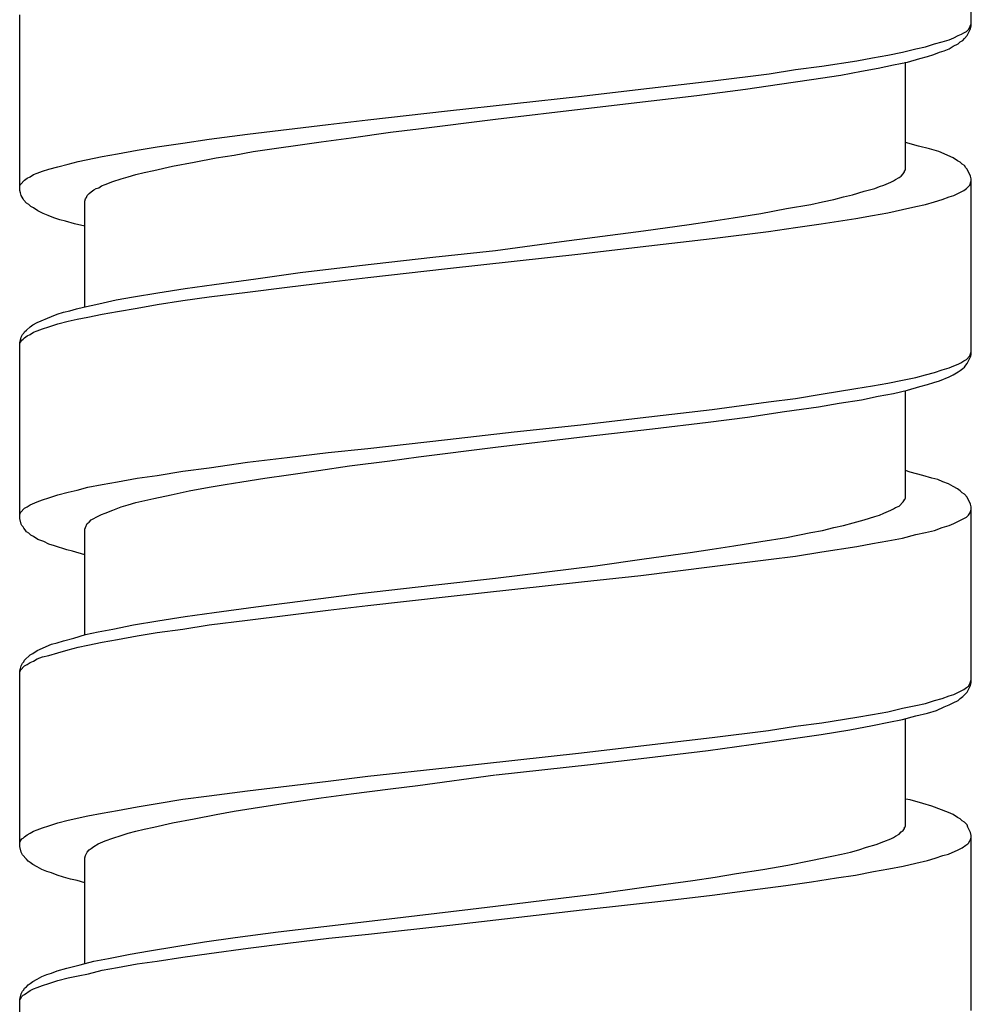
# Model space of a CAD drawing. Units: millimetres. Extents: x -424 to 509, y -164 to 938.
# Drawn here: x -8 to 7, y 440 to 455 of the extents above; entities that cross this region are included whole.
import ezdxf

# ---------------------------------------------------------------- set-up
doc = ezdxf.new("R2010")
doc.units = ezdxf.units.MM
doc.header["$LTSCALE"] = 6.666667

# ---------------------------------------------------------------- blocks, each defined once
blk = doc.blocks.new('1984.CT64.ACT.MT_v1')
for p, q in [((6.977, -446.384), (6.977, -443.715)), ((-7.523, -448.892), (-7.523, -446.214)), ((6.861, -446.489), (6.903, -446.468)), ((6.903, -446.468), (6.935, -446.437)), ((6.914, -446.532), (6.967, -446.426)), ((6.935, -446.437), (6.956, -446.405)), ((6.956, -446.405), (6.967, -446.373)), ((6.967, -446.373), (6.977, -446.352)), ((6.967, -446.426), (6.977, -446.384)), ((6.416, -446.659), (6.533, -446.627)), ((6.533, -446.627), (6.638, -446.595)), ((6.638, -446.595), (6.713, -446.564)), ((6.713, -446.564), (6.776, -446.532)), ((6.776, -446.532), (6.829, -446.511)), ((6.776, -446.659), (6.808, -446.627)), ((6.808, -446.627), (6.85, -446.606)), ((6.829, -446.511), (6.861, -446.489)), ((6.85, -446.606), (6.871, -446.574)), ((6.871, -446.574), (6.914, -446.532)), ((5.929, -446.786), (6.13, -446.733)), ((6.13, -446.733), (6.279, -446.701)), ((6.279, -446.701), (6.416, -446.659)), ((6.49, -446.786), (6.564, -446.765)), ((6.564, -446.765), (6.638, -446.733)), ((6.638, -446.733), (6.702, -446.691)), ((6.702, -446.691), (6.776, -446.659)), ((4.702, -446.998), (5.231, -446.913)), ((5.231, -446.913), (5.474, -446.871)), ((5.474, -446.871), (5.707, -446.828)), ((5.707, -446.828), (5.929, -446.786)), ((6.003, -446.934), (6.194, -446.881)), ((6.194, -446.881), (6.31, -446.849)), ((6.31, -446.849), (6.406, -446.818)), ((6.406, -446.818), (6.49, -446.786)), ((3.897, -447.114), (4.299, -447.05)), ((4.299, -447.05), (4.702, -446.998)), ((4.987, -447.135), (5.305, -447.072)), ((5.305, -447.072), (5.559, -447.029)), ((5.559, -447.029), (5.792, -446.976)), ((5.792, -446.976), (6.003, -446.934)), ((5.972, -448.575), (5.972, -446.934)), ((1.939, -447.347), (3.04, -447.22)), ((3.04, -447.22), (3.897, -447.114)), ((4.056, -447.273), (4.543, -447.199)), ((4.543, -447.199), (4.987, -447.135)), ((1.039, -447.453), (1.939, -447.347)), ((2.796, -447.442), (3.537, -447.347)), ((3.537, -447.347), (4.056, -447.273)), ((-1.003, -447.675), (1.039, -447.453)), ((1.103, -447.643), (2.098, -447.527)), ((2.098, -447.527), (2.796, -447.442)), ((-2.22, -447.813), (-1.003, -447.675)), ((-0.273, -447.802), (1.103, -447.643)), ((-2.824, -447.887), (-2.22, -447.813)), ((-1.448, -447.95), (-0.273, -447.802)), ((-4.051, -448.035), (-2.824, -447.887)), ((-1.871, -448.003), (-1.448, -447.95)), ((-5.036, -448.172), (-4.634, -448.109)), ((-4.634, -448.109), (-4.051, -448.035)), ((-2.93, -448.151), (-2.474, -448.088)), ((-2.474, -448.088), (-1.871, -448.003)), ((-6.031, -448.331), (-5.734, -448.278)), ((-5.734, -448.278), (-5.427, -448.225)), ((-5.427, -448.225), (-5.036, -448.172)), ((-3.967, -448.299), (-2.93, -448.151)), ((6.173, -448.215), (5.972, -448.162)), ((6.342, -448.257), (6.173, -448.215)), ((6.48, -448.299), (6.342, -448.257)), ((-6.634, -448.448), (-6.264, -448.373)), ((-6.264, -448.373), (-6.031, -448.331)), ((-4.866, -448.458), (-4.528, -448.395)), ((-4.528, -448.395), (-4.253, -448.352)), ((-4.253, -448.352), (-3.967, -448.299)), ((6.702, -448.395), (6.48, -448.299)), ((6.765, -448.437), (6.702, -448.395)), ((-7.174, -448.596), (-7.079, -448.564)), ((-7.079, -448.564), (-6.941, -448.532)), ((-6.941, -448.532), (-6.782, -448.49)), ((-6.782, -448.49), (-6.634, -448.448)), ((-5.48, -448.585), (-5.195, -448.522)), ((-5.195, -448.522), (-4.866, -448.458)), ((5.961, -448.596), (5.972, -448.575)), ((6.808, -448.458), (6.765, -448.437)), ((6.84, -448.49), (6.808, -448.458)), ((6.871, -448.511), (6.84, -448.49)), ((6.892, -448.543), (6.871, -448.511)), ((6.914, -448.564), (6.892, -448.543)), ((6.967, -448.67), (6.914, -448.564)), ((-7.449, -448.733), (-7.407, -448.702)), ((-7.407, -448.702), (-7.364, -448.68)), ((-7.364, -448.68), (-7.311, -448.649)), ((-7.311, -448.649), (-7.258, -448.627)), ((-7.258, -448.627), (-7.174, -448.596)), ((-6.105, -448.754), (-5.978, -448.712)), ((-5.978, -448.712), (-5.872, -448.68)), ((-5.872, -448.68), (-5.755, -448.649)), ((-5.755, -448.649), (-5.628, -448.617)), ((-5.628, -448.617), (-5.48, -448.585)), ((5.792, -448.744), (5.823, -448.723)), ((5.823, -448.723), (5.876, -448.691)), ((5.876, -448.691), (5.908, -448.67)), ((5.908, -448.67), (5.94, -448.638)), ((5.94, -448.638), (5.961, -448.606)), ((5.961, -448.606), (5.961, -448.596)), ((6.977, -448.712), (6.967, -448.67)), ((6.977, -451.39), (6.977, -448.712)), ((-7.523, -448.818), (-7.512, -448.797)), ((-7.512, -448.797), (-7.449, -448.733)), ((-6.391, -448.881), (-6.359, -448.86)), ((-6.359, -448.86), (-6.316, -448.85)), ((-6.316, -448.85), (-6.274, -448.818)), ((-6.274, -448.818), (-6.221, -448.797)), ((-6.221, -448.797), (-6.105, -448.754)), ((5.347, -448.903), (5.506, -448.86)), ((5.506, -448.86), (5.58, -448.829)), ((5.58, -448.829), (5.644, -448.807)), ((5.644, -448.807), (5.749, -448.765)), ((5.749, -448.765), (5.792, -448.744)), ((6.861, -448.892), (6.903, -448.86)), ((6.903, -448.86), (6.956, -448.807)), ((6.956, -448.807), (6.977, -448.744)), ((-7.512, -448.924), (-7.523, -448.892)), ((-7.502, -448.966), (-7.512, -448.924)), ((-7.47, -449.019), (-7.502, -448.966)), ((-7.46, -449.04), (-7.47, -449.019)), ((-6.528, -449.051), (-6.518, -449.019)), ((-6.518, -449.019), (-6.507, -448.998)), ((-6.507, -448.998), (-6.496, -448.966)), ((-6.496, -448.966), (-6.465, -448.934)), ((-6.465, -448.934), (-6.433, -448.913)), ((-6.433, -448.913), (-6.391, -448.881)), ((4.882, -449.03), (5.03, -448.987)), ((5.03, -448.987), (5.167, -448.956)), ((5.167, -448.956), (5.347, -448.903)), ((6.533, -449.03), (6.638, -448.987)), ((6.638, -448.987), (6.713, -448.966)), ((6.713, -448.966), (6.861, -448.892)), ((-7.417, -449.083), (-7.46, -449.04)), ((-7.385, -449.104), (-7.417, -449.083)), ((-7.354, -449.136), (-7.385, -449.104)), ((-7.311, -449.157), (-7.354, -449.136)), ((-7.248, -449.199), (-7.311, -449.157)), ((-6.528, -450.66), (-6.528, -449.051)), ((3.77, -449.241), (4.162, -449.167)), ((4.162, -449.167), (4.532, -449.104)), ((4.532, -449.104), (4.712, -449.061)), ((4.712, -449.061), (4.882, -449.03)), ((5.707, -449.231), (5.929, -449.178)), ((5.929, -449.178), (6.13, -449.136)), ((6.13, -449.136), (6.279, -449.104)), ((6.279, -449.104), (6.416, -449.061)), ((6.416, -449.061), (6.533, -449.03)), ((-7.163, -449.241), (-7.248, -449.199)), ((-7.089, -449.273), (-7.163, -449.241)), ((-7.004, -449.305), (-7.089, -449.273)), ((-6.909, -449.337), (-7.004, -449.305)), ((3.019, -449.358), (3.347, -449.305)), ((3.347, -449.305), (3.77, -449.241)), ((4.691, -449.4), (5.22, -449.315)), ((5.22, -449.315), (5.474, -449.273)), ((5.474, -449.273), (5.707, -449.231)), ((-6.824, -449.358), (-6.909, -449.337)), ((-6.687, -449.4), (-6.824, -449.358)), ((-6.528, -449.432), (-6.687, -449.4)), ((1.981, -449.506), (2.68, -449.411)), ((2.68, -449.411), (3.019, -449.358)), ((3.887, -449.517), (4.299, -449.453)), ((4.299, -449.453), (4.691, -449.4)), ((0.733, -449.665), (1.241, -449.601)), ((1.241, -449.601), (1.981, -449.506)), ((1.929, -449.749), (3.029, -449.622)), ((3.029, -449.622), (3.887, -449.517)), ((-0.273, -449.802), (0.733, -449.665)), ((1.029, -449.855), (1.929, -449.749)), ((-2.347, -450.035), (-1.226, -449.908)), ((-1.226, -449.908), (-0.273, -449.802)), ((-1.003, -450.078), (1.029, -449.855)), ((-3.247, -450.141), (-2.347, -450.035)), ((-2.22, -450.215), (-1.003, -450.078)), ((-3.924, -450.236), (-3.247, -450.141)), ((-2.824, -450.289), (-2.22, -450.215)), ((-5.004, -450.384), (-4.559, -450.321)), ((-4.559, -450.321), (-3.924, -450.236)), ((-4.051, -450.437), (-3.448, -450.363)), ((-3.448, -450.363), (-2.824, -450.289)), ((-6.052, -450.554), (-5.787, -450.511)), ((-5.787, -450.511), (-5.417, -450.448)), ((-5.417, -450.448), (-5.004, -450.384)), ((-5.036, -450.564), (-4.634, -450.511)), ((-4.634, -450.511), (-4.051, -450.437)), ((-6.655, -450.691), (-6.549, -450.67)), ((-6.549, -450.67), (-6.316, -450.617)), ((-6.316, -450.617), (-6.052, -450.554)), ((-5.734, -450.681), (-5.427, -450.628)), ((-5.427, -450.628), (-5.036, -450.564)), ((-7.258, -450.903), (-7.036, -450.808)), ((-7.036, -450.808), (-6.951, -450.776)), ((-6.951, -450.776), (-6.856, -450.744)), ((-6.856, -450.744), (-6.761, -450.723)), ((-6.761, -450.723), (-6.655, -450.691)), ((-6.645, -450.85), (-6.486, -450.818)), ((-6.486, -450.818), (-6.264, -450.776)), ((-6.264, -450.776), (-6.031, -450.734)), ((-6.031, -450.734), (-5.734, -450.681)), ((-7.417, -451.019), (-7.364, -450.967)), ((-7.364, -450.967), (-7.322, -450.935)), ((-7.322, -450.935), (-7.258, -450.903)), ((-7.174, -450.998), (-7.079, -450.967)), ((-7.079, -450.967), (-6.941, -450.924)), ((-6.941, -450.924), (-6.782, -450.882)), ((-6.782, -450.882), (-6.645, -450.85)), ((-7.523, -451.21), (-7.502, -451.125)), ((-7.502, -451.125), (-7.481, -451.083)), ((-7.481, -451.083), (-7.46, -451.062)), ((-7.46, -451.062), (-7.449, -451.041)), ((-7.449, -451.041), (-7.417, -451.019)), ((-7.449, -451.136), (-7.407, -451.104)), ((-7.407, -451.104), (-7.364, -451.083)), ((-7.364, -451.083), (-7.311, -451.051)), ((-7.311, -451.051), (-7.258, -451.03)), ((-7.258, -451.03), (-7.174, -450.998)), ((-7.523, -451.221), (-7.512, -451.199)), ((-7.523, -453.888), (-7.523, -451.21)), ((-7.512, -451.199), (-7.491, -451.168)), ((-7.491, -451.168), (-7.47, -451.157)), ((-7.47, -451.157), (-7.449, -451.136)), ((6.903, -451.464), (6.956, -451.411)), ((6.914, -451.528), (6.967, -451.422)), ((6.956, -451.411), (6.977, -451.348)), ((6.967, -451.422), (6.977, -451.39)), ((6.638, -451.591), (6.713, -451.559)), ((6.713, -451.559), (6.776, -451.538)), ((6.776, -451.538), (6.818, -451.517)), ((6.818, -451.517), (6.861, -451.485)), ((6.861, -451.485), (6.903, -451.464)), ((6.871, -451.58), (6.892, -451.549)), ((6.892, -451.549), (6.914, -451.528)), ((6.13, -451.739), (6.279, -451.697)), ((6.279, -451.697), (6.416, -451.665)), ((6.416, -451.665), (6.533, -451.623)), ((6.49, -451.792), (6.638, -451.729)), ((6.533, -451.623), (6.638, -451.591)), ((6.638, -451.729), (6.702, -451.697)), ((6.702, -451.697), (6.776, -451.655)), ((6.776, -451.655), (6.808, -451.633)), ((6.808, -451.633), (6.85, -451.602)), ((6.85, -451.602), (6.871, -451.58)), ((5.22, -451.909), (5.474, -451.866)), ((5.474, -451.866), (5.707, -451.824)), ((5.707, -451.824), (5.929, -451.782)), ((5.929, -451.782), (6.13, -451.739)), ((6.003, -451.93), (6.194, -451.877)), ((6.194, -451.877), (6.31, -451.845)), ((6.31, -451.845), (6.406, -451.813)), ((6.406, -451.813), (6.49, -451.792)), ((4.299, -452.057), (4.691, -451.993)), ((4.691, -451.993), (5.22, -451.909)), ((5.305, -452.078), (5.559, -452.025)), ((5.559, -452.025), (5.792, -451.983)), ((5.792, -451.983), (6.003, -451.93)), ((5.972, -453.581), (5.972, -451.94)), ((3.029, -452.226), (3.887, -452.11)), ((3.887, -452.11), (4.299, -452.057)), ((4.649, -452.184), (4.966, -452.131)), ((4.966, -452.131), (5.305, -452.078)), ((1.929, -452.353), (3.029, -452.226)), ((3.569, -452.342), (4.13, -452.258)), ((4.13, -452.258), (4.649, -452.184)), ((0.013, -452.565), (1.029, -452.459)), ((1.029, -452.459), (1.929, -452.353)), ((2.119, -452.522), (2.966, -452.417)), ((2.966, -452.417), (3.569, -452.342)), ((-1.003, -452.681), (0.013, -452.565)), ((1.092, -452.639), (2.119, -452.522)), ((-2.22, -452.819), (-1.003, -452.681)), ((-0.273, -452.798), (1.092, -452.639)), ((-3.448, -452.956), (-2.824, -452.882)), ((-2.824, -452.882), (-2.22, -452.819)), ((-1.448, -452.946), (-0.273, -452.798)), ((-4.634, -453.115), (-4.051, -453.03)), ((-4.051, -453.03), (-3.448, -452.956)), ((-2.496, -453.083), (-1.882, -453.009)), ((-1.882, -453.009), (-1.448, -452.946)), ((-5.427, -453.232), (-5.036, -453.168)), ((-5.036, -453.168), (-4.634, -453.115)), ((-3.787, -453.274), (-3.427, -453.221)), ((-3.427, -453.221), (-2.972, -453.157)), ((-2.972, -453.157), (-2.496, -453.083)), ((6.046, -453.179), (5.972, -453.157)), ((6.236, -453.232), (6.046, -453.179)), ((-6.486, -453.411), (-6.264, -453.369)), ((-6.264, -453.369), (-6.031, -453.327)), ((-6.031, -453.327), (-5.734, -453.274)), ((-5.734, -453.274), (-5.427, -453.232)), ((-4.634, -453.411), (-4.39, -453.369)), ((-4.39, -453.369), (-4.136, -453.327)), ((-4.136, -453.327), (-3.787, -453.274)), ((6.374, -453.274), (6.236, -453.232)), ((6.469, -453.295), (6.374, -453.274)), ((6.543, -453.327), (6.469, -453.295)), ((6.628, -453.359), (6.543, -453.327)), ((6.702, -453.401), (6.628, -453.359)), ((-7.079, -453.57), (-6.941, -453.528)), ((-6.941, -453.528), (-6.782, -453.486)), ((-6.782, -453.486), (-6.645, -453.454)), ((-6.645, -453.454), (-6.486, -453.411)), ((-5.48, -453.581), (-5.216, -453.528)), ((-5.216, -453.528), (-4.941, -453.464)), ((-4.941, -453.464), (-4.634, -453.411)), ((6.765, -453.433), (6.702, -453.401)), ((6.808, -453.464), (6.765, -453.433)), ((6.84, -453.496), (6.808, -453.464)), ((6.871, -453.517), (6.84, -453.496)), ((6.914, -453.56), (6.871, -453.517)), ((-7.407, -453.708), (-7.364, -453.676)), ((-7.364, -453.676), (-7.258, -453.634)), ((-7.258, -453.634), (-7.174, -453.602)), ((-7.174, -453.602), (-7.079, -453.57)), ((-5.978, -453.708), (-5.872, -453.676)), ((-5.872, -453.676), (-5.755, -453.644)), ((-5.755, -453.644), (-5.48, -453.581)), ((5.876, -453.697), (5.94, -453.634)), ((5.94, -453.634), (5.961, -453.602)), ((5.961, -453.591), (5.972, -453.581)), ((5.961, -453.602), (5.961, -453.591)), ((6.967, -453.666), (6.914, -453.56)), ((6.977, -453.708), (6.967, -453.666)), ((-7.523, -453.824), (-7.512, -453.793)), ((-7.512, -453.793), (-7.449, -453.729)), ((-7.449, -453.729), (-7.407, -453.708)), ((-6.359, -453.867), (-6.274, -453.824)), ((-6.274, -453.824), (-6.221, -453.803)), ((-6.221, -453.803), (-6.105, -453.761)), ((-6.105, -453.761), (-5.978, -453.708)), ((5.58, -453.835), (5.644, -453.803)), ((5.644, -453.803), (5.749, -453.761)), ((5.749, -453.761), (5.792, -453.74)), ((5.792, -453.74), (5.823, -453.718)), ((5.823, -453.718), (5.876, -453.697)), ((6.935, -453.835), (6.956, -453.803)), ((6.956, -453.803), (6.967, -453.782)), ((6.967, -453.782), (6.977, -453.75)), ((6.977, -456.386), (6.977, -453.708)), ((-7.502, -453.972), (-7.523, -453.888)), ((-7.491, -453.994), (-7.502, -453.972)), ((-6.518, -454.025), (-6.496, -453.962)), ((-6.496, -453.962), (-6.465, -453.941)), ((-6.465, -453.941), (-6.433, -453.909)), ((-6.433, -453.909), (-6.391, -453.888)), ((-6.391, -453.888), (-6.359, -453.867)), ((5.03, -453.994), (5.178, -453.951)), ((5.178, -453.951), (5.347, -453.909)), ((5.347, -453.909), (5.506, -453.856)), ((5.506, -453.856), (5.58, -453.835)), ((6.638, -453.994), (6.713, -453.962)), ((6.713, -453.962), (6.903, -453.867)), ((6.903, -453.867), (6.935, -453.835)), ((-7.47, -454.015), (-7.491, -453.994)), ((-7.46, -454.036), (-7.47, -454.015)), ((-7.438, -454.057), (-7.46, -454.036)), ((-7.417, -454.089), (-7.438, -454.057)), ((-7.385, -454.11), (-7.417, -454.089)), ((-7.354, -454.142), (-7.385, -454.11)), ((-6.528, -454.047), (-6.518, -454.025)), ((-6.528, -455.666), (-6.528, -454.047)), ((4.162, -454.174), (4.532, -454.099)), ((4.532, -454.099), (4.712, -454.068)), ((4.712, -454.068), (4.882, -454.025)), ((4.882, -454.025), (5.03, -453.994)), ((6.13, -454.131), (6.279, -454.099)), ((6.279, -454.099), (6.416, -454.068)), ((6.416, -454.068), (6.533, -454.025)), ((6.533, -454.025), (6.638, -453.994)), ((-7.311, -454.163), (-7.354, -454.142)), ((-7.248, -454.205), (-7.311, -454.163)), ((-7.153, -454.237), (-7.248, -454.205)), ((-7.079, -454.279), (-7.153, -454.237)), ((3.357, -454.301), (3.77, -454.237)), ((3.77, -454.237), (4.162, -454.174)), ((5.231, -454.311), (5.474, -454.269)), ((5.474, -454.269), (5.707, -454.226)), ((5.707, -454.226), (5.929, -454.184)), ((5.929, -454.184), (6.13, -454.131)), ((-6.994, -454.301), (-7.079, -454.279)), ((-6.803, -454.364), (-6.994, -454.301)), ((-6.719, -454.385), (-6.803, -454.364)), ((-6.528, -454.438), (-6.719, -454.385)), ((1.992, -454.502), (2.691, -454.406)), ((2.691, -454.406), (3.029, -454.353)), ((3.029, -454.353), (3.357, -454.301)), ((4.299, -454.459), (4.702, -454.396)), ((4.702, -454.396), (5.231, -454.311)), ((1.251, -454.607), (1.992, -454.502)), ((3.029, -454.618), (3.887, -454.512)), ((3.887, -454.512), (4.299, -454.459)), ((-0.273, -454.798), (1.251, -454.607)), ((1.939, -454.756), (3.029, -454.618)), ((-1.226, -454.904), (-0.273, -454.798)), ((-0.993, -455.073), (1.039, -454.851)), ((1.039, -454.851), (1.939, -454.756)), ((-2.347, -455.031), (-1.226, -454.904)), ((-3.924, -455.232), (-3.247, -455.147)), ((-3.247, -455.147), (-2.347, -455.031)), ((-2.22, -455.211), (-0.993, -455.073)), ((-5.004, -455.38), (-4.559, -455.317)), ((-4.559, -455.317), (-3.924, -455.232)), ((-4.051, -455.433), (-2.824, -455.285)), ((-2.824, -455.285), (-2.22, -455.211)), ((-5.787, -455.507), (-5.417, -455.444)), ((-5.417, -455.444), (-5.004, -455.38)), ((-4.634, -455.507), (-4.051, -455.433)), ((-6.518, -455.655), (-6.327, -455.613)), ((-6.327, -455.613), (-6.105, -455.571)), ((-6.105, -455.571), (-5.787, -455.507)), ((-5.734, -455.676), (-5.427, -455.624)), ((-5.427, -455.624), (-5.036, -455.571)), ((-5.036, -455.571), (-4.634, -455.507)), ((-6.951, -455.782), (-6.856, -455.751)), ((-6.856, -455.751), (-6.697, -455.708)), ((-6.697, -455.708), (-6.518, -455.655)), ((-6.486, -455.814), (-6.264, -455.772)), ((-6.264, -455.772), (-6.031, -455.729)), ((-6.031, -455.729), (-5.734, -455.676)), ((-7.322, -455.941), (-7.258, -455.899)), ((-7.258, -455.899), (-7.036, -455.803)), ((-7.036, -455.803), (-6.951, -455.782)), ((-6.941, -455.931), (-6.782, -455.888)), ((-6.782, -455.888), (-6.634, -455.846)), ((-6.634, -455.846), (-6.486, -455.814)), ((-7.481, -456.089), (-7.46, -456.068)), ((-7.46, -456.068), (-7.449, -456.047)), ((-7.449, -456.047), (-7.364, -455.962)), ((-7.364, -455.962), (-7.322, -455.941)), ((-7.364, -456.079), (-7.311, -456.058)), ((-7.311, -456.058), (-7.258, -456.026)), ((-7.258, -456.026), (-7.174, -455.994)), ((-7.174, -455.994), (-7.079, -455.973)), ((-7.079, -455.973), (-6.941, -455.931)), ((-7.523, -456.206), (-7.512, -456.174)), ((-7.523, -456.227), (-7.512, -456.195)), ((-7.523, -458.883), (-7.523, -456.206)), ((-7.512, -456.174), (-7.502, -456.132)), ((-7.512, -456.195), (-7.449, -456.132)), ((-7.502, -456.132), (-7.481, -456.089)), ((-7.449, -456.132), (-7.407, -456.11)), ((-7.407, -456.11), (-7.364, -456.079)), ((6.956, -456.407), (6.977, -456.343)), ((6.713, -456.566), (6.861, -456.491)), ((6.861, -456.491), (6.903, -456.46)), ((6.903, -456.46), (6.935, -456.439)), ((6.914, -456.534), (6.967, -456.428)), ((6.935, -456.439), (6.956, -456.407)), ((6.967, -456.428), (6.977, -456.386)), ((6.279, -456.703), (6.416, -456.661)), ((6.416, -456.661), (6.533, -456.629)), ((6.533, -456.629), (6.638, -456.587)), ((6.638, -456.587), (6.713, -456.566)), ((6.702, -456.693), (6.776, -456.661)), ((6.776, -456.661), (6.808, -456.629)), ((6.808, -456.629), (6.85, -456.597)), ((6.85, -456.597), (6.914, -456.534)), ((5.707, -456.83), (5.929, -456.777)), ((5.929, -456.777), (6.13, -456.735)), ((6.13, -456.735), (6.279, -456.703)), ((6.31, -456.851), (6.448, -456.809)), ((6.448, -456.809), (6.564, -456.756)), ((6.564, -456.756), (6.638, -456.724)), ((6.638, -456.724), (6.702, -456.693)), ((4.702, -456.999), (5.231, -456.915)), ((5.231, -456.915), (5.474, -456.872)), ((5.474, -456.872), (5.707, -456.83)), ((5.718, -456.989), (5.929, -456.947)), ((5.929, -456.947), (6.13, -456.894)), ((5.972, -458.577), (5.972, -456.936)), ((6.13, -456.894), (6.31, -456.851)), ((3.029, -457.222), (3.887, -457.116)), ((3.887, -457.116), (4.299, -457.052)), ((4.299, -457.052), (4.702, -456.999)), ((4.691, -457.179), (5.125, -457.105)), ((5.125, -457.105), (5.474, -457.042)), ((5.474, -457.042), (5.718, -456.989)), ((1.939, -457.349), (3.029, -457.222)), ((3.622, -457.328), (4.225, -457.243)), ((4.225, -457.243), (4.691, -457.179)), ((1.039, -457.455), (1.939, -457.349)), ((2.161, -457.518), (2.966, -457.423)), ((2.966, -457.423), (3.622, -457.328)), ((-0.993, -457.677), (1.039, -457.455)), ((1.177, -457.635), (2.161, -457.518)), ((-2.22, -457.814), (-0.993, -457.677)), ((-0.262, -457.793), (1.177, -457.635)), ((-2.824, -457.889), (-2.22, -457.814)), ((-1.458, -457.952), (-0.273, -457.793)), ((-4.051, -458.037), (-2.824, -457.889)), ((-2.474, -458.079), (-1.871, -458.005)), ((-1.871, -458.005), (-1.458, -457.952)), ((-5.427, -458.227), (-5.036, -458.164)), ((-5.036, -458.164), (-4.634, -458.111)), ((-4.634, -458.111), (-4.051, -458.037)), ((-3.374, -458.206), (-2.93, -458.143)), ((-2.93, -458.143), (-2.474, -458.079)), ((6.046, -458.174), (5.972, -458.164)), ((6.236, -458.227), (6.046, -458.174)), ((-6.031, -458.333), (-5.734, -458.28)), ((-5.734, -458.28), (-5.427, -458.227)), ((-4.253, -458.344), (-3.967, -458.301)), ((-3.967, -458.301), (-3.374, -458.206)), ((6.374, -458.27), (6.236, -458.227)), ((6.628, -458.365), (6.374, -458.27)), ((-6.782, -458.481), (-6.486, -458.418)), ((-6.486, -458.418), (-6.264, -458.375)), ((-6.264, -458.375), (-6.031, -458.333)), ((-5.195, -458.524), (-4.866, -458.46)), ((-4.866, -458.46), (-4.528, -458.397)), ((-4.528, -458.397), (-4.253, -458.344)), ((6.702, -458.397), (6.628, -458.365)), ((6.765, -458.439), (6.702, -458.397)), ((6.808, -458.46), (6.765, -458.439)), ((6.84, -458.492), (6.808, -458.46)), ((-7.258, -458.629), (-7.174, -458.598)), ((-7.174, -458.598), (-7.079, -458.566)), ((-7.079, -458.566), (-6.941, -458.524)), ((-6.941, -458.524), (-6.782, -458.481)), ((-5.755, -458.651), (-5.628, -458.619)), ((-5.628, -458.619), (-5.48, -458.587)), ((-5.48, -458.587), (-5.195, -458.524)), ((5.94, -458.64), (5.961, -458.608)), ((5.961, -458.587), (5.972, -458.577)), ((5.961, -458.608), (5.961, -458.587)), ((6.871, -458.513), (6.84, -458.492)), ((6.914, -458.555), (6.871, -458.513)), ((6.924, -458.587), (6.914, -458.555)), ((6.967, -458.672), (6.924, -458.587)), ((-7.512, -458.799), (-7.491, -458.767)), ((-7.491, -458.767), (-7.47, -458.756)), ((-7.47, -458.756), (-7.449, -458.735)), ((-7.449, -458.735), (-7.407, -458.704)), ((-7.407, -458.704), (-7.364, -458.682)), ((-7.364, -458.682), (-7.311, -458.651)), ((-7.311, -458.651), (-7.258, -458.629)), ((-6.221, -458.799), (-6.105, -458.756)), ((-6.105, -458.756), (-5.978, -458.714)), ((-5.978, -458.714), (-5.872, -458.682)), ((-5.872, -458.682), (-5.755, -458.651)), ((5.644, -458.809), (5.749, -458.767)), ((5.749, -458.767), (5.792, -458.746)), ((5.792, -458.746), (5.823, -458.725)), ((5.823, -458.725), (5.876, -458.693)), ((5.876, -458.693), (5.908, -458.661)), ((5.908, -458.661), (5.94, -458.64)), ((6.956, -458.799), (6.967, -458.778)), ((6.977, -458.714), (6.967, -458.672)), ((6.967, -458.778), (6.977, -458.746)), ((6.977, -461.381), (6.977, -458.714)), ((-7.523, -458.82), (-7.512, -458.799)), ((-7.502, -458.968), (-7.523, -458.883)), ((-6.465, -458.936), (-6.433, -458.915)), ((-6.433, -458.915), (-6.391, -458.883)), ((-6.391, -458.883), (-6.327, -458.841)), ((-6.327, -458.841), (-6.221, -458.799)), ((5.263, -458.936), (5.379, -458.894)), ((5.379, -458.894), (5.527, -458.852)), ((5.527, -458.852), (5.644, -458.809)), ((6.776, -458.936), (6.84, -458.905)), ((6.84, -458.905), (6.892, -458.862)), ((6.892, -458.862), (6.924, -458.841)), ((6.924, -458.841), (6.935, -458.831)), ((6.935, -458.831), (6.956, -458.799)), ((-7.481, -459.01), (-7.502, -458.968)), ((-7.417, -459.074), (-7.481, -459.01)), ((-7.396, -459.106), (-7.417, -459.074)), ((-6.528, -459.053), (-6.518, -459.021)), ((-6.528, -460.662), (-6.528, -459.053)), ((-6.518, -459.021), (-6.507, -458.989)), ((-6.507, -458.989), (-6.496, -458.968)), ((-6.496, -458.968), (-6.465, -458.936)), ((4.532, -459.095), (4.85, -459.032)), ((4.85, -459.032), (4.998, -459)), ((4.998, -459), (5.136, -458.968)), ((5.136, -458.968), (5.263, -458.936)), ((6.31, -459.095), (6.427, -459.063)), ((6.427, -459.063), (6.543, -459.021)), ((6.543, -459.021), (6.628, -459)), ((6.628, -459), (6.776, -458.936)), ((-7.364, -459.127), (-7.396, -459.106)), ((-7.322, -459.159), (-7.364, -459.127)), ((-7.258, -459.19), (-7.322, -459.159)), ((-7.184, -459.233), (-7.258, -459.19)), ((3.802, -459.233), (4.183, -459.169)), ((4.183, -459.169), (4.532, -459.095)), ((5.485, -459.264), (5.718, -459.222)), ((5.718, -459.222), (5.94, -459.18)), ((5.94, -459.18), (6.13, -459.137)), ((6.13, -459.137), (6.31, -459.095)), ((-7.11, -459.264), (-7.184, -459.233)), ((-7.036, -459.286), (-7.11, -459.264)), ((-6.951, -459.317), (-7.036, -459.286)), ((-6.856, -459.349), (-6.951, -459.317)), ((-6.75, -459.381), (-6.856, -459.349)), ((2.733, -459.402), (3.072, -459.349)), ((3.072, -459.349), (3.4, -459.296)), ((3.4, -459.296), (3.802, -459.233)), ((4.543, -459.423), (4.924, -459.36)), ((4.924, -459.36), (5.21, -459.317)), ((5.21, -459.317), (5.485, -459.264)), ((-6.645, -459.402), (-6.75, -459.381)), ((-6.528, -459.434), (-6.645, -459.402)), ((1.272, -459.603), (2.024, -459.497)), ((2.024, -459.497), (2.733, -459.402)), ((3.601, -459.55), (4.151, -459.476)), ((4.151, -459.476), (4.543, -459.423)), ((-0.273, -459.794), (0.764, -459.667)), ((0.764, -459.667), (1.272, -459.603)), ((2.384, -459.698), (3.029, -459.624)), ((3.029, -459.624), (3.601, -459.55)), ((-0.654, -459.836), (-0.273, -459.794)), ((1.05, -459.847), (2.384, -459.698)), ((-1.977, -459.995), (-0.654, -459.836)), ((-0.971, -460.079), (1.05, -459.847)), ((-3.586, -460.185), (-2.887, -460.101)), ((-2.887, -460.101), (-1.977, -459.995)), ((-2.21, -460.217), (-0.971, -460.079)), ((-4.708, -460.333), (-4.242, -460.27)), ((-4.242, -460.27), (-3.586, -460.185)), ((-2.813, -460.281), (-2.21, -460.217)), ((-5.544, -460.471), (-5.142, -460.408)), ((-5.142, -460.408), (-4.708, -460.333)), ((-4.041, -460.429), (-3.438, -460.355)), ((-3.438, -460.355), (-2.813, -460.281)), ((-6.168, -460.587), (-5.84, -460.524)), ((-5.84, -460.524), (-5.544, -460.471)), ((-5.427, -460.63), (-5.036, -460.566)), ((-5.036, -460.566), (-4.634, -460.513)), ((-4.634, -460.513), (-4.041, -460.429)), ((-6.803, -460.736), (-6.602, -460.683)), ((-6.602, -460.683), (-6.391, -460.63)), ((-6.391, -460.63), (-6.168, -460.587)), ((-6.264, -460.767), (-6.031, -460.725)), ((-6.031, -460.725), (-5.734, -460.672)), ((-5.734, -460.672), (-5.427, -460.63)), ((-7.258, -460.905), (-7.184, -460.863)), ((-7.184, -460.863), (-7.11, -460.831)), ((-7.11, -460.831), (-7.036, -460.81)), ((-7.036, -460.81), (-6.951, -460.778)), ((-6.951, -460.778), (-6.803, -460.736)), ((-6.782, -460.884), (-6.634, -460.852)), ((-6.634, -460.852), (-6.475, -460.82)), ((-6.475, -460.82), (-6.264, -460.767)), ((-7.449, -461.043), (-7.417, -461.021)), ((-7.417, -461.021), (-7.396, -460.99)), ((-7.396, -460.99), (-7.364, -460.969)), ((-7.364, -460.969), (-7.322, -460.937)), ((-7.322, -460.937), (-7.258, -460.905)), ((-7.258, -461.032), (-7.174, -461)), ((-7.174, -461), (-7.079, -460.969)), ((-7.079, -460.969), (-6.941, -460.926)), ((-6.941, -460.926), (-6.782, -460.884)), ((-7.523, -461.212), (-7.502, -461.127)), ((-7.512, -461.201), (-7.491, -461.17)), ((-7.502, -461.127), (-7.481, -461.085)), ((-7.491, -461.17), (-7.47, -461.148)), ((-7.481, -461.085), (-7.46, -461.064)), ((-7.47, -461.148), (-7.449, -461.138)), ((-7.46, -461.064), (-7.449, -461.043)), ((-7.449, -461.138), (-7.364, -461.074)), ((-7.364, -461.074), (-7.311, -461.053)), ((-7.311, -461.053), (-7.258, -461.032)), ((-7.523, -461.223), (-7.512, -461.201)), ((-7.523, -463.89), (-7.523, -461.212))]:
    blk.add_line(p, q)

msp = doc.modelspace()

# ---------------------------------------------------------------- block references
msp.add_blockref('1984.CT64.ACT.MT_v1', (0, 901.179))

doc.saveas('drawing.dxf')
